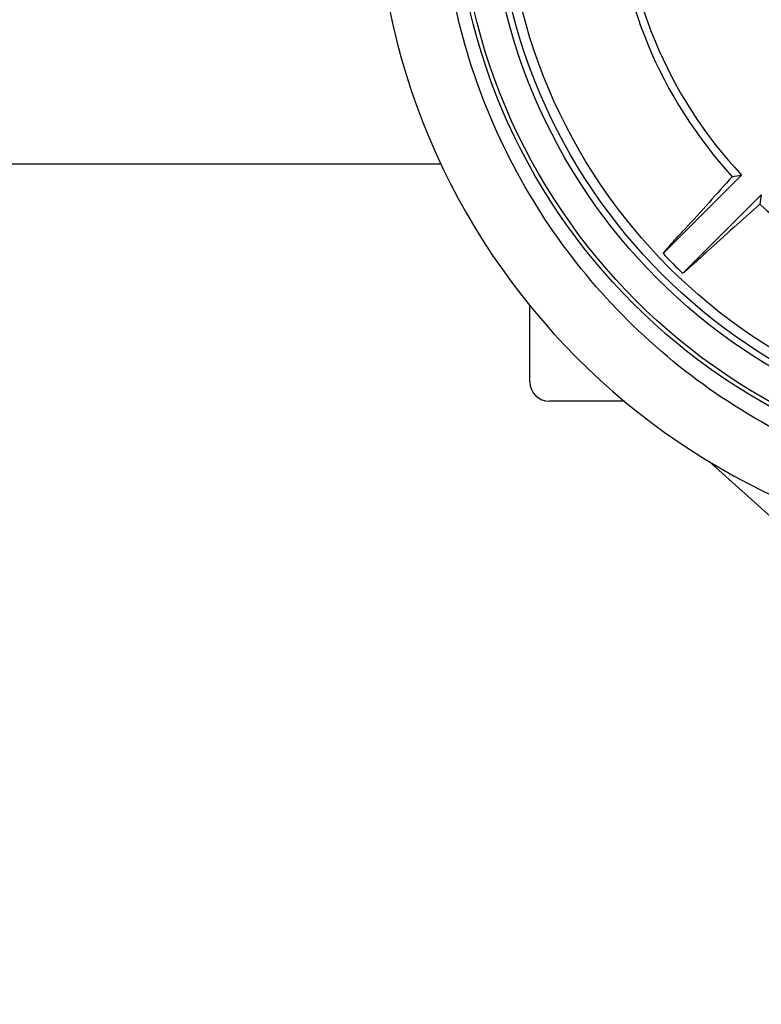
# Model space of a CAD drawing. Units: millimetres. Extents: x 21728 to 25796, y 2886 to 5521.
# Drawn here: x 22835 to 22949, y 3224 to 3376 of the extents above; entities that cross this region are included whole.
import ezdxf

# ---------------------------------------------------------------- set-up
doc = ezdxf.new("R2010")
doc.units = ezdxf.units.MM
doc.layers.add('COTAS', color=7, linetype='Continuous')
doc.styles.add('ARIAL', font='arial.ttf')
doc.dimstyles.new('Diseño_PlanosFabricacion', dxfattribs={"dimtxt": 20, "dimasz": 25, "dimexe": 10, "dimexo": 10, "dimgap": 10, "dimtad": 0, "dimtih": 1, "dimtoh": 1, "dimdec": 0, "dimzin": 1, "dimdsep": 46, "dimtxsty": 'ARIAL', "dimcen": 15, "dimadec": 0, "dimazin": 0, "dimtp": 0.05, "dimtm": 0.05, "dimtfac": 1, "dimtdec": 0, "dimtofl": 0, "dimtmove": 0, "dimatfit": 3, "dimfxl": 0, "dimtolj": 1, "dimarcsym": 0})

# ---------------------------------------------------------------- blocks, each defined once
blk = doc.blocks.new('*D5')
at = {"layer": 'COTAS', "color": 0, "lineweight": -2, "transparency": 16777216}
for p, q in [((23146.13, 3614.95), (23146.13, 3140.29)), ((22571.13, 3343.45), (22571.13, 3140.29)), ((22596.13, 3150.29), (22799.64, 3150.29)), ((23121.13, 3150.29), (22917.61, 3150.29))]:
    blk.add_line(p, q, dxfattribs=at)
at = {"layer": 'COTAS', "color": 0, "transparency": 16777216}
for points in [[(22596.13, 3154.46), (22596.13, 3146.12), (22571.13, 3150.29)], [(23121.13, 3154.46), (23121.13, 3146.12), (23146.13, 3150.29)]]:
    blk.add_solid(points, dxfattribs=at)
at = {"layer": 'Defpoints', "color": 0, "transparency": 16777216}
for p in [(23146.13, 3624.95), (22571.13, 3353.45), (23146.13, 3150.29)]:
    blk.add_point(p, dxfattribs=at)
at = {"layer": 'COTAS', "color": 0, "transparency": 16777216, "insert": (22858.63, 3150.29), "char_height": 20, "attachment_point": 5, "style": 'ARIAL'}
blk.add_mtext('\\A1; [22.6"]\\P575 mm\\P', dxfattribs=at)

msp = doc.modelspace()

# ---------------------------------------------------------------- linework, layer by layer
for p, q in [((22817.09, 3353.45), (22900.16, 3353.45)), ((22937.84, 3343.21), (22946.35, 3351.72)), ((22940.88, 3340.17), (22949.39, 3348.68)), ((22937.84, 3343.21), (22934.29, 3339.66)), ((22940.88, 3340.17), (22937.33, 3336.62)), ((22913.83, 3319.95), (22913.83, 3331.68)), ((22928.37, 3316.95), (22916.83, 3316.95)), ((22928.37, 3316.95), (22916.83, 3316.95)), ((22963.45, 3287.82), (22941.39, 3307.71))]:
    msp.add_line(p, q)
for radius in [93.98, 93.35, 88.65, 87.66, 86.16]:
    msp.add_circle((22996.13, 3398.45), radius)
for centre, radius, start, end in [((22996.13, 3398.45), 106, 90.3322, 269.6678), ((22996.13, 3398.45), 69.48, 182.4617, 222.5383), ((22996.13, 3398.45), 68.27, 181.8046, 223.1954), ((23395.11, 2942.14), 608.46, 137.72108, 138.22155), ((22909.63, 3562.73), 214.18, 279.4859, 279.872), ((23160.4, 3311.96), 214.18, 170.128, 170.5141), ((22686.99, 3574.28), 340.78, 317.3524, 318.2863), ((22539.82, 3797.44), 608.46, 311.77845, 312.27892), ((22996.13, 3398.45), 69.48, 227.4617, 267.5383), ((23195.17, 3063.69), 375.35, 131.7568, 132.6046), ((22996.13, 3398.45), 85.33, 223.556, 226.444), ((22916.83, 3319.95), 3, 180, 270)]:
    msp.add_arc(centre, radius, start, end)
for points, knots in [([(22995.56, 3300.93), (22989.28, 3301.09), (22976.71, 3302.62), (22958.67, 3308.47), (22942.08, 3317.65), (22927.55, 3329.85), (22915.64, 3344.62), (22906.8, 3361.4), (22901.35, 3379.57), (22900.13, 3392.17), (22900.13, 3398.45)], [0, 0, 0, 0, 0.125005, 0.250004, 0.375005, 0.500005, 0.625005, 0.750004, 0.875, 1, 1, 1, 1]), ([(22934.29, 3339.66), (22934.47, 3339.89), (22934.91, 3340.4), (22936.02, 3341.66), (22936.96, 3342.68), (22937.64, 3343.41)], [0, 0, 0, 0, 0.174031, 0.402808, 1, 1, 1, 1]), ([(22941.09, 3339.97), (22940.35, 3339.29), (22939.33, 3338.35), (22938.07, 3337.24), (22937.56, 3336.8), (22937.33, 3336.62)], [0, 0, 0, 0, 0.597192, 0.825968, 1, 1, 1, 1])]:
    msp.add_open_spline(points, degree=3, knots=knots)

# ---------------------------------------------------------------- dimensions: what is measured, and where the dimension line sits
at = {"layer": 'COTAS'}
dim = msp.add_linear_dim(base=(23146.13, 3150.29), p1=(22571.13, 3353.45), p2=(23146.13, 3624.95), text='[]\\P<>', dimstyle='Diseño_PlanosFabricacion', override={"dimpost": ' mm\\X'}, dxfattribs=at)
dim.commit()
dim.dimension.update_dxf_attribs({"geometry": '*D5', "text_midpoint": (22858.63, 3150.29), "dimtype": 160})

doc.saveas('drawing.dxf')
